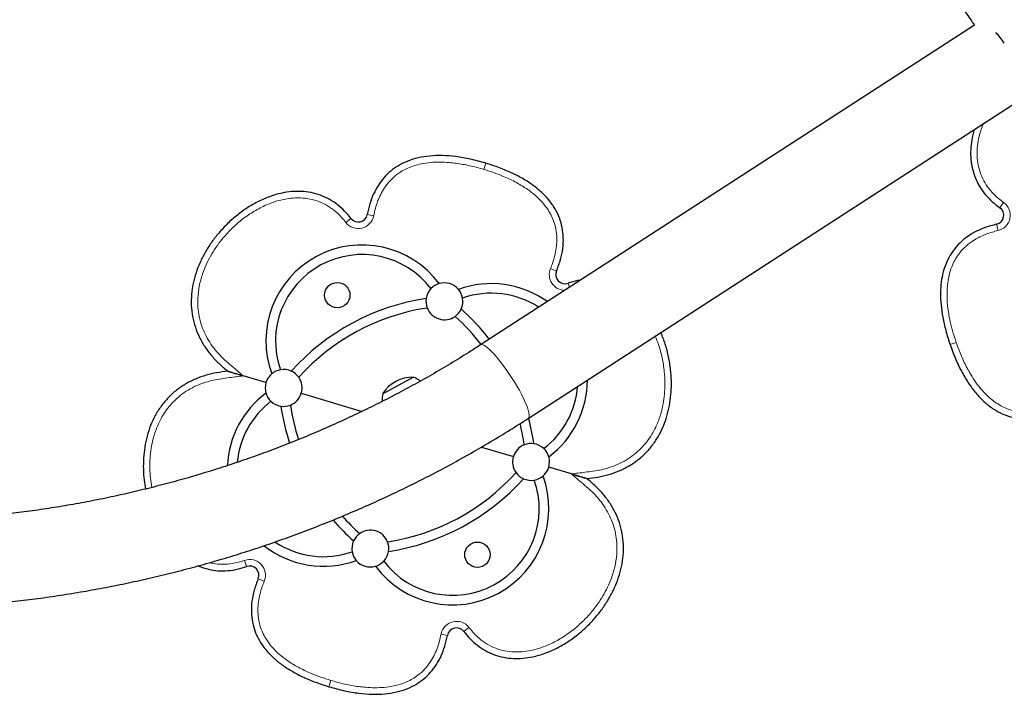
# Model space of a CAD drawing. Extents: x -110 to 888, y -9 to 624.
# Drawn here: x 453 to 479, y 86 to 104 of the extents above; entities that cross this region are included whole.
import ezdxf

# ---------------------------------------------------------------- set-up
doc = ezdxf.new("R2010")
doc.units = 0
doc.header["$LTSCALE"] = 0.125
doc.header["$MEASUREMENT"] = 0
doc.layers.add('CONTOUR', color=7, linetype='CONTINUOUS')

msp = doc.modelspace()

# ---------------------------------------------------------------- linework, layer by layer
at = {"layer": 'CONTOUR', "lineweight": 25}
for p, q in [((478.57275, 103.96158), (465.19039, 95.28975)), ((466.48194, 93.29663), (479.93969, 102.01732)), ((458.33872, 94.57401), (458.75877, 94.44835)), ((459.37257, 94.26471), (458.75877, 94.44835)), ((462.56629, 93.98104), (463.36589, 94.41238)), ((462.58524, 93.99126), (463.36589, 94.41238)), ((460.33062, 93.97809), (461.97674, 93.48561)), ((462.54079, 93.96729), (462.58524, 93.99126)), ((462.54079, 93.96729), (462.56629, 93.98104)), ((465.21221, 92.51763), (466.07888, 92.25835)), ((467.65073, 91.78809), (467.03692, 91.97173)), ((467.65073, 91.78809), (468.07077, 91.66242))]:
    msp.add_line(p, q, dxfattribs=at)
at = {"layer": 'CONTOUR', "lineweight": 18}
for p, q in [((465.32901, 100.21861), (465.27834, 100.04925)), ((479.26338, 99.00991), (479.36512, 99.15447)), ((462.11881, 98.8264), (462.29254, 98.79375)), ((461.67464, 98.72055), (461.5343, 98.61306)), ((479.17555, 98.56183), (479.21519, 98.38955)), ((467.24716, 97.29212), (467.08404, 97.36025)), ((467.56022, 96.95973), (467.59845, 96.85018)), ((477.91409, 95.29804), (478.08126, 95.3555)), ((458.84927, 89.2767), (458.79103, 89.44361)), ((459.16233, 88.94432), (459.32545, 88.87619)), ((464.73485, 87.51588), (464.87519, 87.62338)), ((464.29069, 87.41004), (464.11695, 87.44269)), ((461.08049, 86.01783), (461.13115, 86.18719))]:
    msp.add_line(p, q, dxfattribs=at)
at = {"layer": 'CONTOUR', "lineweight": 18, "flags": 128}
for points in [[(465.19038, 95.28974), (465.20958, 95.29664), (465.23972, 95.29439), (465.27686, 95.2804), (465.32055, 95.25484), (465.37029, 95.218), (465.42549, 95.17031), (465.48551, 95.11235), (465.54964, 95.04478), (465.61712, 94.9684), (465.68718, 94.8841), (465.75898, 94.79287), (465.83169, 94.69579)], [(465.83169, 94.69579), (465.90444, 94.59399), (465.9764, 94.48866), (466.04672, 94.38104), (466.11456, 94.27238), (466.17914, 94.16398), (466.2397, 94.05708), (466.29553, 93.95296), (466.34598, 93.85282), (466.39044, 93.75785), (466.42841, 93.66915), (466.45943, 93.58777), (466.48315, 93.51466), (466.49928, 93.45068), (466.50764, 93.39657), (466.50813, 93.35298), (466.50073, 93.32041), (466.48555, 93.29925), (466.48193, 93.29662)]]:
    msp.add_lwpolyline(points, dxfattribs=at)
at = {"layer": 'CONTOUR', "lineweight": 25}
for centre in [(461.30568, 96.63867), (465.10381, 89.59777)]:
    msp.add_circle(centre, 0.3438, dxfattribs=at)
for centre, radius, start, end in [((475.81533, 100.88886), 4.40911, 35.95883, 40.741184), ((479.1195, 98.80546), 0.25, 282.957701, 54.863013), ((461.87311, 98.87257), 0.25, 217.450807, 349.356119), ((461.97816, 95.39205), 2.60726, 36.730451, 199.957771), ((461.97816, 95.39205), 2.34726, 37.320271, 199.367951), ((467.47785, 97.19577), 0.25, 157.332103, 289.237415), ((464.20793, 96.47137), 0.5, 106.279572, 136.567376), ((464.20793, 96.47137), 0.5, 40.40865, 106.279572), ((465.47858, 94.34481), 2.60726, 54.305498, 109.957771), ((464.20793, 96.47137), 0.5, 136.567376, 171.20687), ((464.20793, 96.47137), 0.5, 10.120846, 40.40865), ((465.47858, 94.34481), 2.34726, 56.810026, 109.367951), ((464.62474, 90.48587), 6.13, 98.545954, 138.142268), ((464.20793, 96.47137), 0.5, 171.20687, 201.372001), ((464.20793, 96.47137), 0.5, 335.481352, 10.120846), ((464.62474, 90.48587), 5.87, 98.645958, 138.042264), ((464.20793, 96.47137), 0.5, 201.372001, 305.316221), ((464.20793, 96.47137), 0.5, 305.316221, 335.481352), ((460.57239, 91.69823), 6.13, 37.647514, 48.142268), ((460.57239, 91.69823), 5.87, 37.856373, 48.042264), ((459.85159, 94.1214), 0.5, 130.40865, 163.344111), ((459.85159, 94.1214), 0.5, 100.120846, 130.40865), ((459.85159, 94.1214), 0.5, 65.481352, 100.120846), ((459.85159, 94.1214), 0.5, 35.316221, 65.481352), ((459.85159, 94.1214), 0.5, 163.344111, 196.279572), ((459.85159, 94.1214), 0.5, 343.344111, 35.316221), ((463.34094, 93.4713), 0.94141, 88.481277, 148.206945), ((463.09537, 93.69611), 0.76565, 52.984559, 69.309356), ((465.47858, 94.34481), 2.60726, 306.730451, 359.805402), ((460.93092, 91.89163), 2.60726, 126.730451, 177.175693), ((459.85159, 94.1214), 0.5, 196.279572, 226.567376), ((459.85159, 94.1214), 0.5, 291.372001, 343.344111), ((463.28794, 93.79999), 0.76565, 167.378866, 183.056116), ((465.47858, 94.34481), 2.34726, 307.320271, 355.555408), ((460.93092, 91.89163), 2.34726, 127.320271, 174.766638), ((459.85159, 94.1214), 0.5, 226.567376, 261.20687), ((459.85159, 94.1214), 0.5, 261.20687, 291.372001), ((465.8371, 94.53821), 6.13, 188.545954, 198.180306), ((465.8371, 94.53821), 5.87, 188.645958, 198.024894), ((460.57239, 91.69823), 5.87, 8.645958, 14.363028), ((460.57239, 91.69823), 6.13, 8.545954, 15.159438), ((466.5579, 92.11504), 0.5, 81.20687, 111.372001), ((466.5579, 92.11504), 0.5, 46.567376, 81.20687), ((466.5579, 92.11504), 0.5, 111.372001, 163.344111), ((466.5579, 92.11504), 0.5, 16.279572, 46.567376), ((466.5579, 92.11504), 0.5, 163.344111, 215.316221), ((466.5579, 92.11504), 0.5, 343.344111, 16.279572), ((461.78476, 95.75057), 5.87, 278.645958, 318.042264), ((466.5579, 92.11504), 0.5, 215.316221, 245.481352), ((466.5579, 92.11504), 0.5, 310.40865, 343.344111), ((464.43134, 90.84439), 2.60726, 216.730451, 19.957771), ((464.43134, 90.84439), 2.34726, 217.320271, 19.367951), ((461.78476, 95.75057), 6.13, 278.545954, 318.142268), ((466.5579, 92.11504), 0.5, 245.481352, 280.120846), ((466.5579, 92.11504), 0.5, 280.120846, 310.40865), ((465.8371, 94.53821), 6.13, 220.743341, 228.142268), ((465.8371, 94.53821), 5.87, 221.575396, 228.042264), ((462.20157, 89.76507), 0.5, 21.372001, 125.316221), ((460.93092, 91.89163), 2.34726, 236.144619, 289.367951), ((462.20157, 89.76507), 0.5, 155.481352, 190.120846), ((462.20157, 89.76507), 0.5, 125.316221, 155.481352), ((462.20157, 89.76507), 0.5, 351.20687, 21.372001), ((460.93092, 91.89163), 2.60726, 231.940958, 289.957771), ((462.20157, 89.76507), 0.5, 190.120846, 220.40865), ((462.20157, 89.76507), 0.5, 316.567376, 351.20687), ((462.20157, 89.76507), 0.5, 220.40865, 286.279572), ((462.20157, 89.76507), 0.5, 286.279572, 316.567376), ((458.93164, 89.04066), 0.25, 337.332103, 109.237415), ((464.53639, 87.36386), 0.25, 37.450807, 169.356119)]:
    msp.add_arc(centre, radius, start, end, dxfattribs=at)
at = {"layer": 'CONTOUR', "lineweight": 18}
for centre, start, end in [((479.1195, 98.80546), 282.957701, 54.863013), ((461.87311, 98.87257), 217.450807, 349.356119), ((467.47785, 97.19577), 157.332103, 269.375636), ((458.93164, 89.04066), 337.332103, 109.237415), ((464.53639, 87.36386), 37.450807, 169.356119)]:
    msp.add_arc(centre, 0.42678, start, end, dxfattribs=at)
at = {"layer": 'CONTOUR', "lineweight": 25}
for points, knots in [([(482.737, 101.42723), (482.69152, 101.52321), (482.56141, 101.7978), (482.33788, 102.24726), (482.06295, 102.77384), (481.77676, 103.29508), (481.47961, 103.81086), (481.17156, 104.32096), (480.85276, 104.82516), (480.52332, 105.32327), (480.18337, 105.81509), (479.83306, 106.30043), (479.47252, 106.77909), (479.1019, 107.25087), (478.72133, 107.7156), (478.33098, 108.17308), (477.93099, 108.62313), (477.52153, 109.06557), (477.10276, 109.50022), (476.67485, 109.92691), (476.23797, 110.34547), (475.79229, 110.75573), (475.33798, 111.15753), (474.87524, 111.5507), (474.40424, 111.93509), (473.92517, 112.31055), (473.43823, 112.67692), (472.9436, 113.03405), (472.44149, 113.38181), (471.9321, 113.72005), (471.41562, 114.04864), (470.89228, 114.36744), (470.36226, 114.67634), (469.82579, 114.9752), (469.28308, 115.2639), (468.73435, 115.54234), (468.17982, 115.81039), (467.61971, 116.06795), (467.05423, 116.31492), (466.48363, 116.5512), (465.90812, 116.7767), (465.32793, 116.99131), (464.74331, 117.19497), (464.15447, 117.38758), (463.56166, 117.56907), (462.96512, 117.73937), (462.36508, 117.8984), (461.76178, 118.04611), (461.15546, 118.18243), (460.54637, 118.30731), (459.93474, 118.42071), (459.32083, 118.52257), (458.70488, 118.61285), (458.08713, 118.69152), (457.46783, 118.75855), (456.84723, 118.8139), (456.22558, 118.85756), (455.60312, 118.88952), (454.98011, 118.90975), (454.35679, 118.91825), (453.73341, 118.91501), (453.11023, 118.90004), (452.48748, 118.87334), (451.86542, 118.83492), (451.2443, 118.7848), (450.62437, 118.723), (450.00587, 118.64954), (449.38905, 118.56446), (448.77416, 118.46778), (448.16144, 118.35954), (447.55114, 118.23979), (446.9435, 118.10857), (446.33877, 117.96594), (445.73719, 117.81196), (445.13899, 117.64668), (444.54442, 117.47018), (443.95372, 117.28251), (443.36711, 117.08377), (442.78484, 116.87401), (442.20714, 116.65334), (441.63424, 116.42184), (441.06636, 116.1796), (440.50374, 115.92672), (439.94661, 115.6633), (439.39517, 115.38944), (438.84966, 115.10526), (438.3103, 114.81086), (437.77726, 114.5064), (437.25091, 114.19182), (436.77757, 113.89704), (436.48187, 113.70425), (436.35702, 113.62286)], [0, 0, 0, 0, 0.00607596, 0.01738383, 0.02869223, 0.04000138, 0.05131127, 0.06262193, 0.07393337, 0.08524559, 0.0965586, 0.1078724, 0.11918701, 0.13050241, 0.14181862, 0.15313561, 0.16445341, 0.17577199, 0.18709135, 0.19841148, 0.20973238, 0.22105403, 0.23237642, 0.24369954, 0.25502337, 0.2663479, 0.27767312, 0.288999, 0.30032554, 0.31165271, 0.3229805, 0.33430889, 0.34563785, 0.35696738, 0.36829745, 0.37962804, 0.39095913, 0.40229071, 0.41362275, 0.42495523, 0.43628814, 0.44762145, 0.45895515, 0.47028921, 0.48162361, 0.49295835, 0.50429338, 0.5156287, 0.52696429, 0.53830013, 0.5496362, 0.56097248, 0.57230895, 0.58364559, 0.59498239, 0.60631933, 0.61765638, 0.62899353, 0.64033077, 0.65166806, 0.66300541, 0.67434277, 0.68568014, 0.6970175, 0.70835482, 0.71969209, 0.73102928, 0.74236639, 0.75370339, 0.76504027, 0.77637699, 0.78771356, 0.79904993, 0.81038611, 0.82172206, 0.83305777, 0.84439321, 0.85572838, 0.86706324, 0.87839777, 0.88973196, 0.90106579, 0.91239923, 0.92373227, 0.93506488, 0.94639704, 0.95772873, 0.96905993, 0.98039062, 0.99172078, 1, 1, 1, 1]), ([(437.66248, 111.63882), (437.74698, 111.69404), (437.99502, 111.85612), (438.41192, 112.11784), (438.91533, 112.42056), (439.42543, 112.71329), (439.94187, 112.99607), (440.46446, 113.26874), (440.99297, 113.53117), (441.52717, 113.78327), (442.06683, 114.02492), (442.61172, 114.25601), (443.16161, 114.47646), (443.71625, 114.68615), (444.27542, 114.88502), (444.83886, 115.07296), (445.40634, 115.2499), (445.97761, 115.41576), (446.55243, 115.57047), (447.13054, 115.71396), (447.71171, 115.84618), (448.29567, 115.96707), (448.88218, 116.07656), (449.47099, 116.17463), (450.06184, 116.26121), (450.65447, 116.33629), (451.24864, 116.39982), (451.84408, 116.45178), (452.44055, 116.49214), (453.03777, 116.52089), (453.6355, 116.53802), (454.23348, 116.54352), (454.83145, 116.53738), (455.42916, 116.51962), (456.02634, 116.49023), (456.62274, 116.44923), (457.2181, 116.39663), (457.81216, 116.33247), (458.40468, 116.25677), (458.99539, 116.16955), (459.58404, 116.07087), (460.17037, 115.96076), (460.75414, 115.83926), (461.3351, 115.70644), (461.91298, 115.56235), (462.48756, 115.40705), (463.05857, 115.2406), (463.62577, 115.06309), (464.18892, 114.87458), (464.74777, 114.67516), (465.30209, 114.46491), (465.85163, 114.24392), (466.39617, 114.01229), (466.93546, 113.77013), (467.46928, 113.51752), (467.99738, 113.25459), (468.51956, 112.98144), (469.03558, 112.69819), (469.54522, 112.40497), (470.04826, 112.10189), (470.54449, 111.7891), (471.03369, 111.46671), (471.51564, 111.13489), (471.99016, 110.79375), (472.45702, 110.44346), (472.91603, 110.08416), (473.367, 109.716), (473.80972, 109.33915), (474.244, 108.95376), (474.66967, 108.56), (475.08653, 108.15805), (475.49441, 107.74806), (475.89313, 107.33022), (476.28252, 106.90471), (476.66241, 106.47171), (477.03265, 106.03141), (477.39302, 105.58397), (477.74356, 105.12968), (478.08343, 104.66836), (478.36161, 104.27687), (478.52238, 104.03682), (478.57716, 103.95504)], [0, 0, 0, 0, 0.00662431, 0.01944337, 0.03226208, 0.04508002, 0.05789723, 0.07071373, 0.08352956, 0.09634473, 0.10915929, 0.12197325, 0.13478665, 0.14759951, 0.16041186, 0.17322372, 0.18603514, 0.19884612, 0.21165671, 0.22446692, 0.23727679, 0.25008633, 0.26289558, 0.27570456, 0.2885133, 0.30132182, 0.31413015, 0.32693831, 0.33974632, 0.35255422, 0.36536203, 0.37816976, 0.39097745, 0.40378512, 0.41659279, 0.42940048, 0.44220822, 0.45501603, 0.46782393, 0.48063196, 0.49344014, 0.50624849, 0.51905703, 0.53186581, 0.54467484, 0.55748414, 0.57029375, 0.5831037, 0.59591401, 0.6087247, 0.62153581, 0.63434737, 0.6471594, 0.65997194, 0.672785, 0.68559863, 0.69841285, 0.71122769, 0.72404318, 0.73685936, 0.74967624, 0.76249386, 0.77531224, 0.78813143, 0.80095144, 0.8137723, 0.82659405, 0.8394167, 0.85224028, 0.86506482, 0.87789035, 0.89071687, 0.90354442, 0.91637302, 0.92920267, 0.9420334, 0.95486523, 0.96769816, 0.9805322, 0.99336737, 1, 1, 1, 1]), ([(465.19039, 95.28975), (465.10537, 95.23504), (464.85584, 95.07446), (464.43652, 94.81527), (463.93033, 94.51563), (463.41753, 94.22603), (462.89849, 93.94644), (462.3734, 93.67703), (461.84247, 93.41789), (461.30596, 93.16914), (460.76407, 92.9309), (460.21706, 92.70325), (459.66515, 92.4863), (459.10858, 92.28014), (458.54759, 92.08486), (457.98243, 91.90054), (457.41333, 91.72727), (456.84054, 91.56511), (456.26431, 91.41415), (455.68488, 91.27443), (455.10251, 91.14602), (454.51745, 91.02899), (453.92994, 90.92337), (453.34025, 90.82921), (452.74862, 90.74656), (452.15531, 90.67544), (451.56057, 90.61589), (450.96466, 90.56794), (450.36785, 90.5316), (449.77037, 90.5069), (449.1725, 90.49383), (448.57449, 90.49242), (447.9766, 90.50265), (447.37908, 90.52452), (446.78219, 90.55802), (446.18619, 90.60315), (445.59134, 90.65987), (444.99789, 90.72817), (444.4061, 90.80801), (443.81622, 90.89936), (443.2285, 91.00218), (442.6432, 91.11643), (442.06058, 91.24206), (441.48087, 91.37901), (440.90434, 91.52723), (440.33123, 91.68664), (439.76178, 91.85718), (439.19624, 92.03879), (438.63486, 92.23137), (438.07787, 92.43485), (437.52552, 92.64914), (436.97804, 92.87414), (436.43566, 93.10977), (435.89863, 93.35591), (435.36718, 93.61246), (434.84152, 93.87932), (434.32189, 94.15637), (433.80851, 94.44348), (433.3016, 94.74054), (432.80139, 95.04742), (432.30807, 95.36398), (431.82188, 95.6901), (431.34301, 96.02562), (430.87167, 96.37041), (430.40807, 96.72432), (429.9524, 97.08719), (429.50486, 97.45888), (429.06565, 97.83921), (428.63495, 98.22803), (428.21294, 98.62518), (427.79982, 99.03047), (427.39575, 99.44375), (427.00092, 99.86482), (426.61549, 100.29351), (426.23963, 100.72964), (425.87348, 101.173), (425.51731, 101.62348), (425.25416, 101.97069), (425.10962, 102.16754), (425.07813, 102.21044)], [0, 0, 0, 0, 0.00682013, 0.02001735, 0.03321423, 0.04641037, 0.05960579, 0.07280051, 0.08599457, 0.099188, 0.11238082, 0.12557306, 0.13876475, 0.15195592, 0.1651466, 0.17833681, 0.19152659, 0.20471595, 0.21790493, 0.23109356, 0.24428185, 0.25746984, 0.27065756, 0.28384502, 0.29703226, 0.3102193, 0.32340617, 0.33659289, 0.34977948, 0.36296598, 0.37615241, 0.38933879, 0.40252515, 0.4157115, 0.42889788, 0.4420843, 0.45527079, 0.46845738, 0.48164409, 0.49483095, 0.50801799, 0.52120523, 0.5343927, 0.54758043, 0.56076843, 0.57395675, 0.58714541, 0.60033443, 0.61352385, 0.62671369, 0.63990398, 0.65309475, 0.66628604, 0.67947786, 0.69267026, 0.70586325, 0.71905688, 0.73225116, 0.74544613, 0.75864182, 0.77183827, 0.78503548, 0.79823351, 0.81143237, 0.8246321, 0.83783271, 0.85103424, 0.86423672, 0.87744017, 0.8906446, 0.90385005, 0.91705654, 0.93026408, 0.94347269, 0.95668239, 0.96989319, 0.98310511, 0.99631815, 1, 1, 1, 1]), ([(478.57179, 101.13091), (478.54581, 101.0368), (478.49644, 100.85795), (478.4686, 100.58527), (478.4721, 100.32137), (478.51359, 100.0603), (478.59427, 99.80858), (478.71377, 99.57263), (478.86888, 99.35875), (479.05266, 99.16849), (479.19312, 99.06278), (479.26338, 99.00991)], [0, 0, 0, 0, 0.12188692, 0.23164087, 0.34141563, 0.4511666, 0.56090466, 0.67066593, 0.7804383, 0.89016517, 1, 1, 1, 1]), ([(478.57179, 101.13091), (478.54581, 101.0368), (478.49644, 100.85795), (478.4686, 100.58527), (478.4721, 100.32137), (478.51359, 100.0603), (478.59427, 99.80858), (478.71377, 99.57263), (478.86888, 99.35875), (479.05266, 99.16849), (479.19312, 99.06278), (479.26338, 99.00991)], [0, 0, 0, 0, 0.12188692, 0.231640873, 0.341415632, 0.451166595, 0.560904657, 0.670665931, 0.780438295, 0.890165169, 1, 1, 1, 1]), ([(423.16114, 100.80838), (423.22469, 100.72208), (423.40664, 100.47502), (423.71487, 100.07244), (424.08888, 99.60298), (424.47291, 99.14076), (424.86663, 98.68585), (425.26994, 98.23845), (425.68267, 97.79875), (426.10464, 97.36692), (426.5357, 96.94312), (426.97567, 96.52754), (427.42438, 96.12033), (427.88165, 95.72166), (428.34729, 95.33169), (428.82112, 94.95058), (429.30295, 94.57848), (429.79259, 94.21553), (430.28984, 93.86189), (430.79451, 93.5177), (431.30639, 93.18308), (431.82527, 92.85818), (432.35096, 92.54313), (432.88325, 92.23806), (433.42191, 91.94308), (433.96673, 91.65831), (434.5175, 91.38387), (435.074, 91.11987), (435.636, 90.86642), (436.20328, 90.62361), (436.77561, 90.39154), (437.35276, 90.17031), (437.93451, 89.96), (438.52062, 89.7607), (439.11086, 89.57249), (439.70498, 89.39544), (440.30276, 89.22963), (440.90396, 89.07512), (441.50833, 88.93197), (442.11563, 88.80024), (442.72562, 88.67999), (443.33806, 88.57125), (443.9527, 88.47408), (444.56929, 88.38852), (445.18759, 88.31459), (445.80736, 88.25234), (446.42834, 88.20177), (447.05029, 88.16292), (447.67296, 88.1358), (448.29609, 88.12042), (448.91945, 88.11678), (449.54277, 88.12489), (450.16582, 88.14475), (450.78834, 88.17634), (451.41009, 88.21966), (452.03081, 88.27468), (452.65026, 88.34139), (453.26819, 88.41976), (453.88435, 88.50976), (454.49849, 88.61134), (455.11038, 88.72448), (455.71977, 88.84913), (456.3264, 88.98523), (456.93005, 89.13273), (457.53047, 89.29158), (458.12742, 89.4617), (458.72065, 89.64304), (459.30994, 89.83552), (459.89505, 90.03905), (460.47574, 90.25357), (461.05178, 90.47899), (461.62294, 90.71521), (462.189, 90.96214), (462.74972, 91.21968), (463.30488, 91.48773), (463.85426, 91.76618), (464.39764, 92.05494), (464.93483, 92.35381), (465.46546, 92.66293), (465.98186, 92.97639), (466.3179, 93.19158), (466.48194, 93.29663)], [0, 0, 0, 0, 0.00682914, 0.01955122, 0.03227392, 0.04499751, 0.05772197, 0.07044732, 0.08317353, 0.0959006, 0.10862853, 0.1213573, 0.1340869, 0.14681733, 0.15954856, 0.17228059, 0.18501339, 0.19774696, 0.21048126, 0.22321629, 0.23595203, 0.24868846, 0.26142555, 0.27416328, 0.28690165, 0.29964061, 0.31238017, 0.32512028, 0.33786093, 0.3506021, 0.36334377, 0.37608592, 0.38882851, 0.40157154, 0.41431498, 0.4270588, 0.43980299, 0.45254752, 0.46529238, 0.47803754, 0.49078298, 0.50352868, 0.51627461, 0.52902077, 0.54176712, 0.55451364, 0.56726032, 0.58000714, 0.59275407, 0.6055011, 0.6182482, 0.63099535, 0.64374254, 0.65648973, 0.66923691, 0.68198405, 0.69473114, 0.70747816, 0.72022507, 0.73297187, 0.74571853, 0.75846504, 0.77121136, 0.78395748, 0.79670338, 0.80944903, 0.82219442, 0.83493952, 0.8476843, 0.86042875, 0.87317285, 0.88591656, 0.89865988, 0.91140277, 0.92414521, 0.93688718, 0.94962866, 0.96236962, 0.97511004, 0.9878499, 1, 1, 1, 1]), ([(465.32901, 100.21861), (465.19019, 100.25717), (464.92329, 100.33133), (464.52896, 100.39936), (464.16085, 100.42938), (463.81897, 100.41966), (463.50418, 100.37112), (463.2173, 100.28393), (462.96628, 100.16177), (462.75036, 100.00915), (462.56734, 99.83017), (462.41135, 99.62101), (462.28359, 99.3824), (462.18206, 99.11554), (462.14034, 98.92482), (462.11881, 98.8264)], [0, 0, 0, 0, 0.10659541, 0.20496106, 0.29570352, 0.37958392, 0.45755517, 0.53079361, 0.6007095, 0.66326819, 0.72572594, 0.78942619, 0.85563992, 0.92550556, 1, 1, 1, 1]), ([(465.32901, 100.21861), (465.19019, 100.25717), (464.92329, 100.33133), (464.52896, 100.39936), (464.16085, 100.42938), (463.81897, 100.41966), (463.50418, 100.37112), (463.2173, 100.28393), (462.96628, 100.16177), (462.75036, 100.00915), (462.56734, 99.83017), (462.41135, 99.62101), (462.28359, 99.3824), (462.18206, 99.11554), (462.14034, 98.92482), (462.11881, 98.8264)], [0, 0, 0, 0, 0.106595408, 0.204961063, 0.29570352, 0.379583922, 0.457555175, 0.530793609, 0.600709498, 0.663268189, 0.725725943, 0.789426192, 0.855639917, 0.925505565, 1, 1, 1, 1]), ([(467.24716, 97.29212), (467.28612, 97.39455), (467.36145, 97.59257), (467.4231, 97.89593), (467.44007, 98.18828), (467.40955, 98.46955), (467.33231, 98.73798), (467.20864, 98.99215), (467.04438, 99.22358), (466.84471, 99.4333), (466.61323, 99.62292), (466.34488, 99.79766), (466.03979, 99.95647), (465.69873, 100.10064), (465.45523, 100.17833), (465.32901, 100.21861)], [0, 0, 0, 0, 0.08101731, 0.1566248, 0.22812007, 0.29702435, 0.36502649, 0.43387795, 0.50526661, 0.57424572, 0.64763888, 0.72628528, 0.81087257, 0.9019595, 1, 1, 1, 1]), ([(467.24716, 97.29212), (467.28612, 97.39455), (467.36145, 97.59257), (467.4231, 97.89593), (467.44007, 98.18828), (467.40955, 98.46955), (467.33231, 98.73798), (467.20864, 98.99215), (467.04438, 99.22358), (466.84471, 99.4333), (466.61323, 99.62292), (466.34488, 99.79766), (466.03979, 99.95647), (465.69873, 100.10064), (465.45523, 100.17833), (465.32901, 100.21861)], [0, 0, 0, 0, 0.08101731, 0.1566248, 0.22812007, 0.29702435, 0.36502649, 0.43387795, 0.50526661, 0.57424572, 0.64763888, 0.72628528, 0.81087257, 0.9019595, 1, 1, 1, 1]), ([(461.67464, 98.72055), (461.61897, 98.78862), (461.50768, 98.9247), (461.31015, 99.10065), (461.09019, 99.247), (460.84961, 99.35686), (460.59482, 99.42736), (460.33234, 99.45811), (460.06831, 99.45159), (459.77847, 99.40731), (459.46855, 99.31692), (459.14652, 99.17537), (458.84297, 98.99779), (458.55974, 98.78939), (458.29854, 98.55397), (458.07264, 98.30668), (457.88032, 98.05338), (457.71966, 97.79845), (457.58298, 97.5299), (457.47334, 97.24917), (457.39422, 96.95826), (457.34939, 96.65996), (457.3426, 96.35828), (457.37634, 96.05835), (457.45164, 95.7661), (457.5667, 95.48711), (457.71865, 95.22654), (457.89931, 94.98516), (458.10944, 94.76884), (458.26226, 94.63899), (458.33872, 94.57401)], [0, 0, 0, 0, 0.031276965, 0.062523188, 0.093782364, 0.125038383, 0.156287792, 0.187540875, 0.218800733, 0.250054667, 0.291708711, 0.33336132, 0.375016898, 0.416688716, 0.458364575, 0.500035415, 0.535764995, 0.571486429, 0.607196861, 0.642906369, 0.678618282, 0.714333598, 0.750056019, 0.78576729, 0.821470272, 0.857175361, 0.892878154, 0.928608242, 0.964278678, 1, 1, 1, 1]), ([(461.67464, 98.72055), (461.61897, 98.78862), (461.50768, 98.9247), (461.31015, 99.10065), (461.09019, 99.247), (460.84961, 99.35686), (460.59482, 99.42736), (460.33234, 99.45811), (460.06831, 99.45159), (459.77847, 99.40731), (459.46855, 99.31692), (459.14652, 99.17537), (458.84297, 98.99779), (458.55974, 98.78939), (458.29854, 98.55397), (458.07264, 98.30668), (457.88032, 98.05338), (457.71966, 97.79845), (457.58298, 97.5299), (457.47334, 97.24917), (457.39422, 96.95826), (457.34939, 96.65996), (457.3426, 96.35828), (457.37634, 96.05835), (457.45164, 95.7661), (457.5667, 95.48711), (457.71865, 95.22654), (457.89931, 94.98516), (458.10944, 94.76884), (458.26226, 94.63899), (458.33872, 94.57401)], [0, 0, 0, 0, 0.03127696, 0.06252319, 0.09378236, 0.12503838, 0.15628779, 0.18754087, 0.21880073, 0.25005467, 0.29170871, 0.33336132, 0.3750169, 0.41668872, 0.45836457, 0.50003542, 0.53576499, 0.57148643, 0.60719686, 0.64290637, 0.67861828, 0.7143336, 0.75005602, 0.78576729, 0.82147027, 0.85717536, 0.89287815, 0.92860824, 0.96427868, 1, 1, 1, 1]), ([(479.17555, 98.56183), (479.0696, 98.53383), (478.86477, 98.47971), (478.58227, 98.35313), (478.33475, 98.19663), (478.1239, 98.00798), (477.9507, 97.78884), (477.81615, 97.54027), (477.7237, 97.27194), (477.66953, 96.98749), (477.65024, 96.68888), (477.66452, 96.36897), (477.71314, 96.02847), (477.79461, 95.66727), (477.8733, 95.42409), (477.91409, 95.29804)], [0, 0, 0, 0, 0.08101731, 0.1566248, 0.22812007, 0.29702435, 0.36502649, 0.43387795, 0.50526661, 0.57424572, 0.64763888, 0.72628528, 0.81087257, 0.9019595, 1, 1, 1, 1]), ([(479.17555, 98.56183), (479.0696, 98.53383), (478.86477, 98.47971), (478.58227, 98.35313), (478.33475, 98.19663), (478.1239, 98.00798), (477.9507, 97.78884), (477.81615, 97.54027), (477.7237, 97.27194), (477.66953, 96.98749), (477.65024, 96.68888), (477.66452, 96.36897), (477.71314, 96.02847), (477.79461, 95.66727), (477.8733, 95.42409), (477.91409, 95.29804)], [0, 0, 0, 0, 0.08101731, 0.1566248, 0.22812007, 0.29702435, 0.36502649, 0.43387795, 0.50526661, 0.57424572, 0.64763888, 0.72628528, 0.81087257, 0.9019595, 1, 1, 1, 1]), ([(467.89862, 97.0447), (467.8702, 97.04089), (467.75462, 97.02539), (467.64379, 96.98796), (467.56022, 96.95973)], [0, 0, 0, 0, 0.24593542, 1, 1, 1, 1]), ([(467.89862, 97.0447), (467.8702, 97.04089), (467.75462, 97.02539), (467.64379, 96.98796), (467.56022, 96.95973)], [0, 0, 0, 0, 0.24593542, 1, 1, 1, 1]), ([(468.07077, 91.66242), (468.17036, 91.67473), (468.36938, 91.69932), (468.66378, 91.76469), (468.94733, 91.86719), (469.21741, 92.0015), (469.46679, 92.17146), (469.69022, 92.37434), (469.88313, 92.60646), (470.04314, 92.8623), (470.1695, 93.13621), (470.26315, 93.42278), (470.3257, 93.71759), (470.35897, 94.01708), (470.36468, 94.31835), (470.34319, 94.63571), (470.28969, 94.9662), (470.20346, 95.30444), (470.11829, 95.51955), (470.07624, 95.62576)], [0, 0, 0, 0, 0.05725009, 0.11441863, 0.17168278, 0.22890317, 0.28612725, 0.34334795, 0.40058193, 0.45783379, 0.51507425, 0.57230927, 0.62954043, 0.68677307, 0.74402334, 0.80128667, 0.86807198, 0.93486533, 1, 1, 1, 1]), ([(468.07077, 91.66242), (468.17036, 91.67473), (468.36938, 91.69932), (468.66378, 91.76469), (468.94733, 91.86719), (469.21741, 92.0015), (469.46679, 92.17146), (469.69022, 92.37434), (469.88313, 92.60646), (470.04314, 92.8623), (470.1695, 93.13621), (470.26315, 93.42278), (470.3257, 93.71759), (470.35897, 94.01708), (470.36468, 94.31835), (470.34319, 94.63571), (470.28969, 94.9662), (470.20346, 95.30444), (470.11829, 95.51955), (470.07624, 95.62576)], [0, 0, 0, 0, 0.05725009, 0.11441863, 0.17168278, 0.22890317, 0.28612725, 0.34334795, 0.40058193, 0.45783379, 0.51507425, 0.57230927, 0.62954043, 0.68677307, 0.74402334, 0.80128667, 0.86807198, 0.93486533, 1, 1, 1, 1]), ([(477.91409, 95.29804), (477.96359, 95.16274), (478.05879, 94.90259), (478.23318, 94.54243), (478.4232, 94.22574), (478.63024, 93.9535), (478.85306, 93.7259), (479.09103, 93.5435), (479.33654, 93.41062), (479.58637, 93.32401), (479.83846, 93.2795), (480.09933, 93.27453), (480.3677, 93.30968), (480.64376, 93.38259), (480.82309, 93.45977), (480.91563, 93.4996)], [0, 0, 0, 0, 0.106595408, 0.204961063, 0.29570352, 0.379583922, 0.457555175, 0.530793609, 0.600709498, 0.663268189, 0.725725943, 0.789426192, 0.855639917, 0.925505565, 1, 1, 1, 1]), ([(477.91409, 95.29804), (477.96359, 95.16274), (478.05879, 94.90259), (478.23318, 94.54243), (478.4232, 94.22574), (478.63024, 93.9535), (478.85306, 93.7259), (479.09103, 93.5435), (479.33654, 93.41062), (479.58637, 93.32401), (479.83846, 93.2795), (480.09933, 93.27453), (480.3677, 93.30968), (480.64376, 93.38259), (480.82309, 93.45977), (480.91563, 93.4996)], [0, 0, 0, 0, 0.10659541, 0.20496106, 0.29570352, 0.37958392, 0.45755517, 0.53079361, 0.6007095, 0.66326819, 0.72572594, 0.78942619, 0.85563992, 0.92550556, 1, 1, 1, 1]), ([(458.33872, 94.57401), (458.23914, 94.56171), (458.04011, 94.53712), (457.74571, 94.47174), (457.46216, 94.36924), (457.19208, 94.23493), (456.94271, 94.06497), (456.71928, 93.8621), (456.52636, 93.62997), (456.36635, 93.37413), (456.23999, 93.10023), (456.14633, 92.81366), (456.08384, 92.51885), (456.05036, 92.21933), (456.04541, 91.91819), (456.0618, 91.63654), (456.09359, 91.45805), (456.10778, 91.37841)], [0, 0, 0, 0, 0.06755767, 0.1350191, 0.20259335, 0.27011598, 0.33764295, 0.40516594, 0.4727046, 0.54026435, 0.60781066, 0.67535054, 0.74288586, 0.81042294, 0.87798082, 0.94555411, 1, 1, 1, 1]), ([(458.33872, 94.57401), (458.23914, 94.56171), (458.04011, 94.53712), (457.74571, 94.47174), (457.46216, 94.36924), (457.19208, 94.23493), (456.94271, 94.06497), (456.71928, 93.8621), (456.52636, 93.62997), (456.36635, 93.37413), (456.23999, 93.10023), (456.14633, 92.81366), (456.08384, 92.51885), (456.05036, 92.21933), (456.04541, 91.91819), (456.0618, 91.63654), (456.09359, 91.45805), (456.10778, 91.37841)], [0, 0, 0, 0, 0.06755767, 0.1350191, 0.20259335, 0.27011598, 0.33764295, 0.40516594, 0.4727046, 0.54026435, 0.60781066, 0.67535054, 0.74288586, 0.81042294, 0.87798082, 0.94555411, 1, 1, 1, 1]), ([(458.33872, 94.57401), (458.34969, 94.57073), (458.37214, 94.56402), (458.42856, 94.54714), (458.50671, 94.52376), (458.62264, 94.48907), (458.70767, 94.46363), (458.75877, 94.44835)], [0, 0, 0, 0, 0.10146977, 0.20751157, 0.42921895, 0.65704008, 1, 1, 1, 1]), ([(458.75877, 94.44835), (458.71497, 94.46145), (458.62657, 94.4879), (458.50455, 94.5244), (458.40331, 94.55469), (458.35713, 94.56851), (458.33872, 94.57401)], [0, 0, 0, 0, 0.293970916, 0.593294641, 0.837861844, 1, 1, 1, 1]), ([(464.73485, 87.51588), (464.79053, 87.44781), (464.90182, 87.31174), (465.09934, 87.13579), (465.31931, 86.98944), (465.55988, 86.87957), (465.81468, 86.80907), (466.07715, 86.77833), (466.34119, 86.78484), (466.63103, 86.82912), (466.94094, 86.91952), (467.26298, 87.06107), (467.56653, 87.23865), (467.84975, 87.44705), (468.11096, 87.68247), (468.33685, 87.92975), (468.52918, 88.18306), (468.68984, 88.43799), (468.82651, 88.70653), (468.93615, 88.98726), (469.01528, 89.27818), (469.06011, 89.57647), (469.06689, 89.87816), (469.03315, 90.17809), (468.95785, 90.47034), (468.84279, 90.74933), (468.69085, 91.0099), (468.51018, 91.25128), (468.30006, 91.4676), (468.14724, 91.59745), (468.07077, 91.66242)], [0, 0, 0, 0, 0.03127696, 0.06252319, 0.09378236, 0.12503838, 0.15628779, 0.18754087, 0.21880073, 0.25005467, 0.29170871, 0.33336132, 0.3750169, 0.41668872, 0.45836457, 0.50003542, 0.53576499, 0.57148643, 0.60719686, 0.64290637, 0.67861828, 0.7143336, 0.75005602, 0.78576729, 0.82147027, 0.85717536, 0.89287815, 0.92860824, 0.96427868, 1, 1, 1, 1]), ([(464.73485, 87.51588), (464.79053, 87.44781), (464.90182, 87.31174), (465.09934, 87.13579), (465.31931, 86.98944), (465.55988, 86.87957), (465.81468, 86.80907), (466.07715, 86.77833), (466.34119, 86.78484), (466.63103, 86.82912), (466.94094, 86.91952), (467.26298, 87.06107), (467.56653, 87.23865), (467.84975, 87.44705), (468.11096, 87.68247), (468.33685, 87.92975), (468.52918, 88.18306), (468.68984, 88.43799), (468.82651, 88.70653), (468.93615, 88.98726), (469.01528, 89.27818), (469.06011, 89.57647), (469.06689, 89.87816), (469.03315, 90.17809), (468.95785, 90.47034), (468.84279, 90.74933), (468.69085, 91.0099), (468.51018, 91.25128), (468.30006, 91.4676), (468.14724, 91.59745), (468.07077, 91.66242)], [0, 0, 0, 0, 0.03127696, 0.06252319, 0.09378236, 0.12503838, 0.15628779, 0.18754087, 0.21880073, 0.25005467, 0.29170871, 0.33336132, 0.3750169, 0.41668872, 0.45836457, 0.50003542, 0.53576499, 0.57148643, 0.60719686, 0.64290637, 0.67861828, 0.7143336, 0.75005602, 0.78576729, 0.82147027, 0.85717536, 0.89287815, 0.92860824, 0.96427868, 1, 1, 1, 1]), ([(467.65073, 91.78809), (467.69453, 91.77499), (467.78293, 91.74854), (467.90495, 91.71203), (468.00619, 91.68175), (468.05236, 91.66793), (468.07077, 91.66242)], [0, 0, 0, 0, 0.29397092, 0.59329464, 0.83786184, 1, 1, 1, 1]), ([(468.07077, 91.66242), (468.0598, 91.66571), (468.03736, 91.67242), (467.98093, 91.6893), (467.90279, 91.71268), (467.78685, 91.74737), (467.70182, 91.7728), (467.65073, 91.78809)], [0, 0, 0, 0, 0.101469767, 0.207511575, 0.429218948, 0.657040079, 1, 1, 1, 1]), ([(457.53945, 89.29618), (457.54671, 89.29251), (457.63228, 89.2492), (457.81144, 89.20037), (458.07143, 89.15711), (458.33601, 89.1594), (458.59761, 89.19775), (458.76536, 89.25038), (458.84927, 89.2767)], [0, 0, 0, 0, 0.01818372, 0.214495779, 0.410849362, 0.607222785, 0.80351483, 1, 1, 1, 1]), ([(457.53945, 89.29618), (457.54671, 89.29251), (457.63228, 89.2492), (457.81144, 89.20037), (458.07143, 89.15711), (458.33601, 89.1594), (458.59761, 89.19775), (458.76536, 89.25038), (458.84927, 89.2767)], [0, 0, 0, 0, 0.01818372, 0.21449578, 0.41084936, 0.60722278, 0.80351483, 1, 1, 1, 1]), ([(459.16233, 88.94432), (459.12337, 88.84189), (459.04805, 88.64387), (458.98639, 88.34051), (458.96942, 88.04816), (458.99994, 87.76689), (459.07719, 87.49845), (459.20086, 87.24429), (459.36512, 87.01285), (459.56478, 86.80313), (459.79626, 86.61351), (460.06462, 86.43878), (460.36971, 86.27996), (460.71076, 86.13579), (460.95426, 86.0581), (461.08049, 86.01783)], [0, 0, 0, 0, 0.08101731, 0.1566248, 0.22812007, 0.29702435, 0.36502649, 0.43387795, 0.50526661, 0.57424572, 0.64763888, 0.72628528, 0.81087257, 0.9019595, 1, 1, 1, 1]), ([(459.16233, 88.94432), (459.12337, 88.84189), (459.04805, 88.64387), (458.98639, 88.34051), (458.96942, 88.04816), (458.99994, 87.76689), (459.07719, 87.49845), (459.20086, 87.24429), (459.36512, 87.01285), (459.56478, 86.80313), (459.79626, 86.61351), (460.06462, 86.43878), (460.36971, 86.27996), (460.71076, 86.13579), (460.95426, 86.0581), (461.08049, 86.01783)], [0, 0, 0, 0, 0.081017314, 0.156624803, 0.228120066, 0.297024348, 0.365026488, 0.433877952, 0.505266607, 0.574245716, 0.647638884, 0.726285282, 0.810872572, 0.901959503, 1, 1, 1, 1]), ([(461.08049, 86.01783), (461.2193, 85.97926), (461.48621, 85.90511), (461.88054, 85.83707), (462.24864, 85.80706), (462.59053, 85.81677), (462.90532, 85.86532), (463.19219, 85.95251), (463.44321, 86.07467), (463.65913, 86.22729), (463.84215, 86.40627), (463.99815, 86.61543), (464.1259, 86.85403), (464.22744, 87.1209), (464.26916, 87.31162), (464.29069, 87.41004)], [0, 0, 0, 0, 0.106595408, 0.204961063, 0.29570352, 0.379583922, 0.457555175, 0.530793609, 0.600709498, 0.663268189, 0.725725943, 0.789426192, 0.855639917, 0.925505565, 1, 1, 1, 1]), ([(461.08049, 86.01783), (461.2193, 85.97926), (461.48621, 85.90511), (461.88054, 85.83707), (462.24864, 85.80706), (462.59053, 85.81677), (462.90532, 85.86532), (463.19219, 85.95251), (463.44321, 86.07467), (463.65913, 86.22729), (463.84215, 86.40627), (463.99815, 86.61543), (464.1259, 86.85403), (464.22744, 87.1209), (464.26916, 87.31162), (464.29069, 87.41004)], [0, 0, 0, 0, 0.10659541, 0.20496106, 0.29570352, 0.37958392, 0.45755517, 0.53079361, 0.6007095, 0.66326819, 0.72572594, 0.78942619, 0.85563992, 0.92550556, 1, 1, 1, 1])]:
    msp.add_open_spline(points, degree=3, knots=knots, dxfattribs=at)
at = {"layer": 'CONTOUR', "lineweight": 18}
for points, knots in [([(478.8094, 101.28488), (478.78369, 101.2159), (478.72725, 101.06442), (478.67189, 100.8198), (478.64314, 100.55598), (478.65193, 100.29235), (478.70243, 100.03608), (478.79356, 99.79376), (478.92647, 99.57148), (479.07581, 99.39545), (479.22477, 99.25816), (479.31833, 99.18903), (479.36512, 99.15447)], [0, 0, 0, 0, 0.0921655, 0.20238246, 0.31319985, 0.42392214, 0.5315181, 0.639061, 0.74666516, 0.85433876, 0.92715814, 1, 1, 1, 1]), ([(465.27834, 100.04925), (465.21182, 100.0684), (465.02488, 100.12223), (464.71239, 100.19158), (464.37984, 100.2372), (464.08523, 100.25095), (463.83118, 100.24086), (463.60082, 100.20761), (463.39674, 100.15511), (463.22377, 100.09078), (463.06355, 100.00924), (462.89749, 99.89908), (462.73163, 99.74828), (462.58696, 99.56455), (462.47788, 99.37431), (462.39689, 99.18619), (462.33414, 98.99205), (462.30634, 98.85953), (462.29254, 98.79375)], [0, 0, 0, 0, 0.05527084, 0.15530952, 0.25529321, 0.32287547, 0.39055396, 0.45800666, 0.50828938, 0.55855016, 0.6050441, 0.65152591, 0.71729312, 0.78309243, 0.83741341, 0.89194293, 0.94636116, 1, 1, 1, 1]), ([(467.08404, 97.36025), (467.10372, 97.40972), (467.14928, 97.52422), (467.20406, 97.70997), (467.24424, 97.91634), (467.26147, 98.13798), (467.24557, 98.3718), (467.1933, 98.59351), (467.11425, 98.78649), (467.00933, 98.97249), (466.86388, 99.16117), (466.67717, 99.34481), (466.44371, 99.52689), (466.16181, 99.699), (465.85413, 99.84526), (465.5587, 99.96114), (465.3718, 100.01988), (465.27834, 100.04925)], [0, 0, 0, 0, 0.04250207, 0.09837089, 0.15435301, 0.21011678, 0.27542204, 0.34069159, 0.39107835, 0.44148107, 0.5108, 0.58052904, 0.65008003, 0.74679711, 0.84359907, 0.92179286, 1, 1, 1, 1]), ([(461.5343, 98.61306), (461.49787, 98.65841), (461.42503, 98.74911), (461.28184, 98.89241), (461.09992, 99.03452), (460.87246, 99.15834), (460.62666, 99.23961), (460.36854, 99.27976), (460.10483, 99.27775), (459.84216, 99.23891), (459.58682, 99.16796), (459.30801, 99.05705), (459.0116, 98.8974), (458.70743, 98.68276), (458.42783, 98.43471), (458.19845, 98.18194), (458.0137, 97.93443), (457.86961, 97.7032), (457.74763, 97.46288), (457.64027, 97.1924), (457.5582, 96.88748), (457.5204, 96.58071), (457.52524, 96.30334), (457.55861, 96.05955), (457.62205, 95.8186), (457.71783, 95.58517), (457.84268, 95.36252), (457.98974, 95.15548), (458.15984, 94.96887), (458.34532, 94.79983), (458.54722, 94.62885), (458.68483, 94.51143), (458.75877, 94.44835)], [0, 0, 0, 0, 0.02118391, 0.04236128, 0.07367498, 0.10496848, 0.13624417, 0.16753528, 0.1997356, 0.23196358, 0.26401693, 0.29608544, 0.34112296, 0.38634629, 0.43143982, 0.47705658, 0.51046295, 0.54386558, 0.57620587, 0.60853912, 0.64974712, 0.69092489, 0.72071135, 0.75060172, 0.78037403, 0.81126078, 0.84227534, 0.87320194, 0.90359213, 0.93408465, 0.96458464, 1, 1, 1, 1]), ([(479.21519, 98.38955), (479.16352, 98.37673), (479.04391, 98.34707), (478.86102, 98.2834), (478.66986, 98.19585), (478.47967, 98.08075), (478.29887, 97.93163), (478.1491, 97.76001), (478.03829, 97.58334), (477.94822, 97.38971), (477.87957, 97.16159), (477.83906, 96.90285), (477.82705, 96.60702), (477.85135, 96.27764), (477.91168, 95.94234), (477.98958, 95.63471), (478.0507, 95.44857), (478.08126, 95.3555)], [0, 0, 0, 0, 0.04250207, 0.09837089, 0.15435301, 0.21011678, 0.27542204, 0.34069159, 0.39107835, 0.44148107, 0.5108, 0.58052904, 0.65008003, 0.74679711, 0.84359907, 0.92179286, 1, 1, 1, 1]), ([(467.65073, 91.78809), (467.77477, 91.80351), (467.97265, 91.82811), (468.24427, 91.8627), (468.46418, 91.90056), (468.69034, 91.96007), (468.91836, 92.04895), (469.14497, 92.16645), (469.35321, 92.30892), (469.53856, 92.47544), (469.70033, 92.66085), (469.85671, 92.88999), (469.9936, 93.16712), (470.09247, 93.46701), (470.15129, 93.75201), (470.18135, 94.01984), (470.18787, 94.29219), (470.16964, 94.60059), (470.11557, 94.93732), (470.03321, 95.25943), (469.95368, 95.44973), (469.92191, 95.52575)], [0, 0, 0, 0, 0.07076463, 0.11288567, 0.15500337, 0.19700321, 0.24505178, 0.29323701, 0.34122367, 0.38747889, 0.43391755, 0.48019476, 0.54416989, 0.60819197, 0.65842596, 0.70867088, 0.76056629, 0.81246751, 0.88333921, 0.95339797, 1, 1, 1, 1]), ([(478.08126, 95.3555), (478.10444, 95.29027), (478.16957, 95.10697), (478.29523, 94.81256), (478.45185, 94.51568), (478.61227, 94.2682), (478.76846, 94.06758), (478.92967, 93.8997), (479.09122, 93.7644), (479.24426, 93.66127), (479.40387, 93.57854), (479.59014, 93.50772), (479.80932, 93.46074), (480.04293, 93.45016), (480.26111, 93.47231), (480.46119, 93.51606), (480.65555, 93.57814), (480.77946, 93.63273), (480.84097, 93.65983)], [0, 0, 0, 0, 0.05527084, 0.15530952, 0.25529321, 0.32287547, 0.39055396, 0.45800666, 0.50828938, 0.55855016, 0.6050441, 0.65152591, 0.71729312, 0.78309243, 0.83741341, 0.89194293, 0.94636116, 1, 1, 1, 1]), ([(458.75877, 94.44835), (458.63472, 94.43293), (458.43684, 94.40833), (458.16523, 94.37373), (457.94532, 94.33588), (457.71915, 94.27637), (457.49113, 94.18749), (457.26453, 94.06998), (457.05628, 93.92751), (456.87094, 93.76099), (456.70916, 93.57558), (456.55278, 93.34645), (456.4159, 93.06932), (456.31701, 92.76943), (456.25825, 92.48444), (456.228, 92.21657), (456.2222, 91.94434), (456.23537, 91.6766), (456.26607, 91.50336), (456.28075, 91.42047)], [0, 0, 0, 0, 0.08227641, 0.13124957, 0.18021886, 0.2290511, 0.28491606, 0.34093993, 0.39673291, 0.45051279, 0.50450595, 0.55831141, 0.63269381, 0.70713081, 0.76553672, 0.82395533, 0.88429293, 0.94463729, 1, 1, 1, 1]), ([(464.87519, 87.62338), (464.91162, 87.57802), (464.98446, 87.48733), (465.12766, 87.34403), (465.30957, 87.20192), (465.53703, 87.07809), (465.78283, 86.99682), (466.04095, 86.95667), (466.30466, 86.95869), (466.56733, 86.99753), (466.82268, 87.06847), (467.10148, 87.17938), (467.3979, 87.33904), (467.70206, 87.55367), (467.98166, 87.80172), (468.21104, 88.05449), (468.39579, 88.30201), (468.53988, 88.53323), (468.66186, 88.77356), (468.76923, 89.04404), (468.8513, 89.34895), (468.8891, 89.65572), (468.88426, 89.9331), (468.85089, 90.17689), (468.78744, 90.41784), (468.69166, 90.65127), (468.56681, 90.87391), (468.41975, 91.08096), (468.24965, 91.26757), (468.06418, 91.43661), (467.86228, 91.60759), (467.72466, 91.725), (467.65073, 91.78809)], [0, 0, 0, 0, 0.02118391, 0.04236128, 0.07367498, 0.10496848, 0.13624417, 0.16753528, 0.1997356, 0.23196358, 0.26401693, 0.29608544, 0.34112296, 0.38634629, 0.43143982, 0.47705658, 0.51046295, 0.54386558, 0.57620587, 0.60853912, 0.64974712, 0.69092489, 0.72071135, 0.75060172, 0.78037403, 0.81126078, 0.84227534, 0.87320194, 0.90359213, 0.93408465, 0.96458464, 1, 1, 1, 1]), ([(457.84668, 89.38374), (457.87757, 89.37484), (457.99108, 89.34212), (458.197, 89.33173), (458.42655, 89.3485), (458.62501, 89.38999), (458.73568, 89.42573), (458.79103, 89.44361)], [0, 0, 0, 0, 0.10024985, 0.36848591, 0.63689509, 0.81841952, 1, 1, 1, 1]), ([(459.32545, 88.87619), (459.30577, 88.82672), (459.26021, 88.71222), (459.20544, 88.52646), (459.16525, 88.32009), (459.14803, 88.09845), (459.16392, 87.86463), (459.21619, 87.64292), (459.29524, 87.44994), (459.40017, 87.26395), (459.54561, 87.07527), (459.73232, 86.89162), (459.96579, 86.70955), (460.24768, 86.53744), (460.55537, 86.39117), (460.8508, 86.2753), (461.0377, 86.21656), (461.13115, 86.18719)], [0, 0, 0, 0, 0.04250207, 0.09837089, 0.15435301, 0.21011678, 0.27542204, 0.34069159, 0.39107835, 0.44148107, 0.5108, 0.58052904, 0.65008003, 0.74679711, 0.84359907, 0.92179286, 1, 1, 1, 1]), ([(461.13115, 86.18719), (461.19768, 86.16803), (461.38461, 86.11421), (461.69711, 86.04486), (462.02965, 85.99923), (462.32426, 85.98548), (462.57831, 85.99558), (462.80867, 86.02882), (463.01275, 86.08132), (463.18573, 86.14566), (463.34594, 86.2272), (463.512, 86.33736), (463.67787, 86.48815), (463.82254, 86.67188), (463.93162, 86.86213), (464.0126, 87.05024), (464.07535, 87.24439), (464.10315, 87.37691), (464.11695, 87.44269)], [0, 0, 0, 0, 0.05527084, 0.15530952, 0.25529321, 0.32287547, 0.39055396, 0.45800666, 0.50828938, 0.55855016, 0.6050441, 0.65152591, 0.71729312, 0.78309243, 0.83741341, 0.89194293, 0.94636116, 1, 1, 1, 1])]:
    msp.add_open_spline(points, degree=3, knots=knots, dxfattribs=at)

doc.saveas('drawing.dxf')
